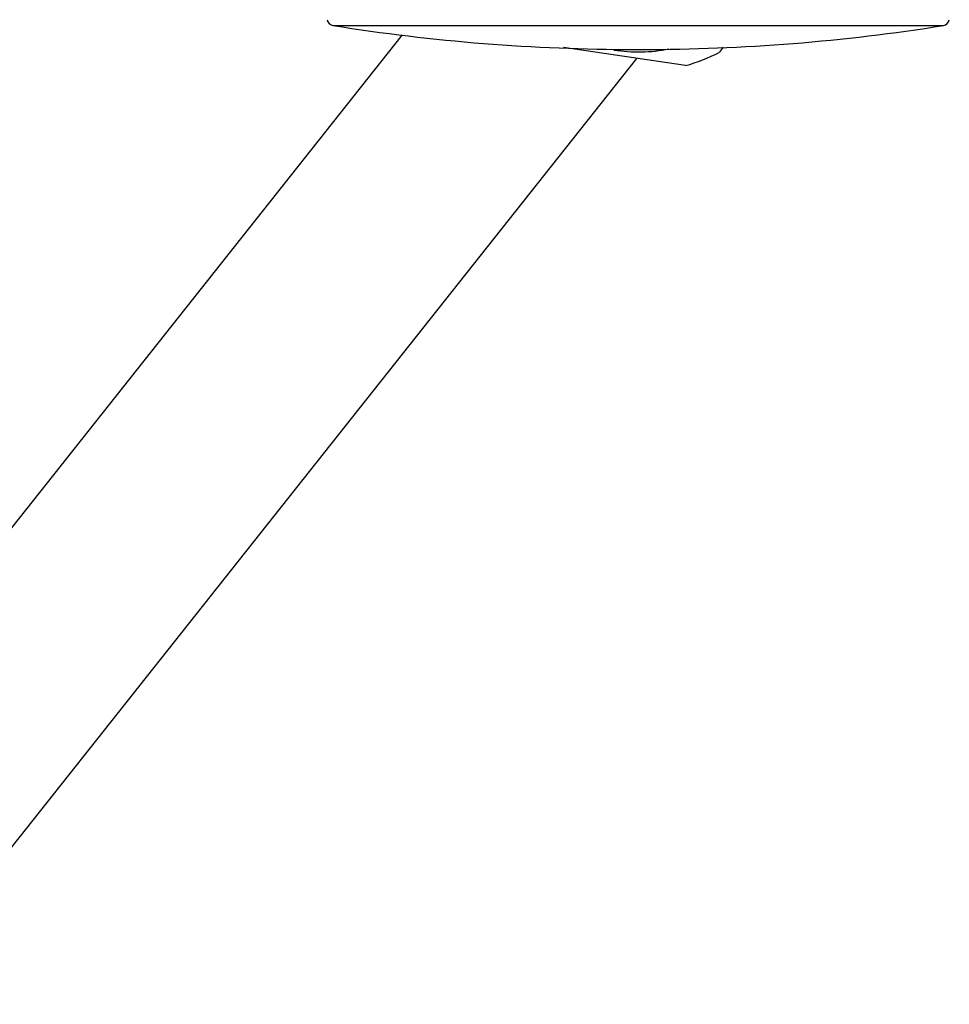
# Model space of a CAD drawing. Units: inches. Extents: x 6.3 to 15.8, y 1.5 to 13.4.
# Drawn here: x 9.5 to 12.1, y 4.6 to 7.4 of the extents above; entities that cross this region are included whole.
import ezdxf

# ---------------------------------------------------------------- set-up
doc = ezdxf.new("R2010")
doc.units = ezdxf.units.IN
doc.header["$LTSCALE"] = 1.21
doc.header["$MEASUREMENT"] = 0
doc.layers.get('0').update_dxf_attribs({"linetype": 'CONTINUOUS'})

msp = doc.modelspace()

# ---------------------------------------------------------------- linework, layer by layer
at = {"color": 9, "linetype": 'CONTINUOUS'}
msp.add_line((10.347, 7.3684), (12.0689, 7.3684), dxfattribs=at)
at = {"color": 7, "linetype": 'CONTINUOUS'}
for p, q in [((9.1959, 5.644), (10.5427, 7.3424)), ((11.4474, 7.3068), (11.4361, 7.2925)), ((11.3414, 7.2551), (10.9968, 7.306)), ((11.198, 7.3007), (11.2179, 7.3007)), ((8.1307, 3.3994), (11.2042, 7.2753))]:
    msp.add_line(p, q, dxfattribs=at)
for centre, radius, start, end in [((10.3501, 7.3882), 0.02, 190.0607, 260.8989), ((11.198, 12.6807), 5.38, 260.8989, 270), ((11.2179, 12.6807), 5.38, 270, 279.1011), ((12.0657, 7.3882), 0.02, 279.1011, 349.9393), ((11.2079, 7.7307), 0.437, 260.9624, 281.3783), ((11.2079, 7.7307), 0.494, 285.6697, 297.5038)]:
    msp.add_arc(centre, radius, start, end, dxfattribs=at)

doc.saveas('drawing.dxf')
